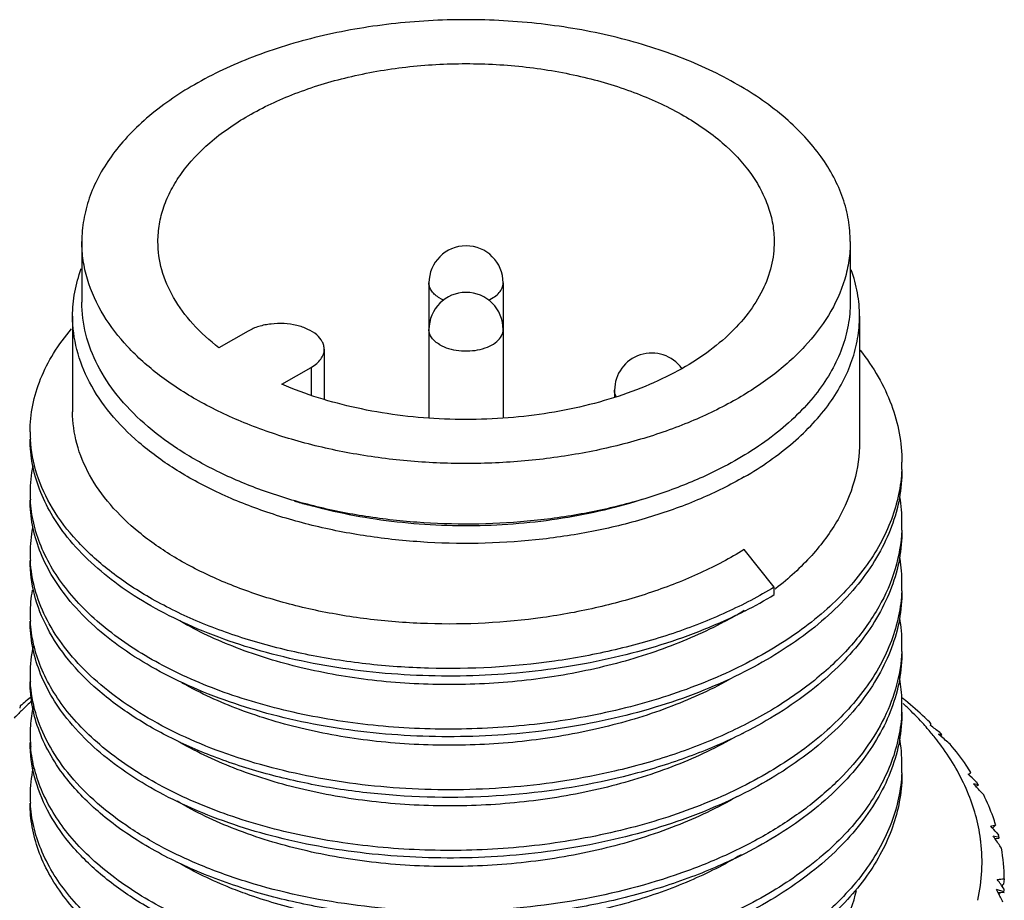
# Model space of a CAD drawing. Units: inches. Extents: x 0.7 to 21.3, y 0.5 to 16.
# Drawn here: x 18.4 to 19, y 7.6 to 8.1 of the extents above; entities that cross this region are included whole.
import ezdxf

# ---------------------------------------------------------------- set-up
doc = ezdxf.new("R2010")
doc.units = ezdxf.units.IN
doc.header["$LTSCALE"] = 1.21
doc.header["$MEASUREMENT"] = 0
doc.layers.get('0').update_dxf_attribs({"linetype": 'CONTINUOUS'})
for name, color, linetype in [('02___PRT_ALL_AXES', 7, 'CONTINUOUS'), ('AXIS', 7, 'CONTINUOUS'), ('AXIS_COSMETIC_THREADS', 7, 'CONTINUOUS')]:
    doc.layers.add(name, color=color, linetype=linetype)

msp = doc.modelspace()

# ---------------------------------------------------------------- linework, layer by layer
at = {"color": 7, "linetype": 'CONTINUOUS'}
for p, q in [((18.4742660693, 7.9546691791), (18.4742660693, 7.9225234147)), ((18.8817463842, 7.9546701586), (18.8817463842, 7.9225243942)), ((18.5624753426, 7.9072554054), (18.5469859422, 7.8983126492)), ((18.6028007692, 7.897611923), (18.6028007692, 7.870960801)), ((18.5803927009, 7.8790256845), (18.5958821013, 7.8879684406)), ((18.5958821013, 7.8879684406), (18.5958821013, 7.8734008453)), ((18.8414696728, 7.7715706143), (18.8255527442, 7.7913713668)), ((18.8414696728, 7.7675523938), (18.8414696728, 7.7715706143)), ((18.441609873, 7.7085293087), (18.4412961541, 7.7073947357)), ((18.9093546156, 7.7094304527), (18.9091410439, 7.7096225484)), ((18.9099335573, 7.7096396933), (18.9097230114, 7.7098335601)), ((18.929039673, 7.6934213178), (18.9286235685, 7.6934876655)), ((18.9294047882, 7.6942138397), (18.929201256, 7.694431996)), ((18.9295485333, 7.6926945529), (18.9297805859, 7.6927651439)), ((18.9496694885, 7.6667412197), (18.9471534061, 7.6672339014)), ((18.9481659161, 7.6661334435), (18.949305734, 7.6663442219)), ((18.9483804898, 7.6685609569), (18.9489225965, 7.6680596891)), ((18.958868205, 7.6455488913), (18.958801602, 7.6457349084)), ((18.958868205, 7.6455488913), (18.9588093893, 7.6457357282)), ((18.9607512669, 7.6387375677), (18.957505343, 7.6395212935)), ((18.9594293313, 7.6412225345), (18.9604122802, 7.6401108858)), ((18.9509658423, 7.6363523505), (18.9509674011, 7.6367912693)), ((18.9510190316, 7.6363544029), (18.9509674011, 7.6367912693)), ((18.9584346631, 7.6381981321), (18.960587584, 7.6383672113)), ((18.9619170025, 7.6134309793), (18.9630365499, 7.61398238)), ((18.9622495664, 7.613594774), (18.9623025242, 7.6128829278)), ((18.9622645072, 7.6135962513), (18.9623119911, 7.6128838507)), ((18.9634361801, 7.6169449867), (18.9630365499, 7.61398238)), ((18.9632419803, 7.6100483573), (18.9593648406, 7.6111918753)), ((18.9600878332, 7.6097568829), (18.9632833423, 7.6096841794))]:
    msp.add_line(p, q, dxfattribs=at)
for centre, radius, start, end in [((18.5182307436, 7.8538895524), 0.0713954574, 180.0000735303, 183.2165007208), ((18.8260875706, 7.8378192584), 0.0830899118, 357.2637504423, 359.9981521149), ((18.5186646055, 7.8217336064), 0.0718293464, 168.7678419336, 179.9919512983), ((18.5182518777, 7.8217473014), 0.071416618, 180.0028919693, 183.2085023419), ((18.8252658175, 7.8056314243), 0.083911538, 0.0268956696, 9.4171246116), ((18.5185882944, 7.7895899502), 0.0717531877, 169.3439217144, 179.9936261817), ((18.8259875604, 7.8056761212), 0.083189786, 357.2524341408, 359.9963447077), ((18.5182202734, 7.7896033519), 0.0713851664, 180.0043498905, 183.1978440012), ((18.8253877742, 7.7734963382), 0.0837894244, 0.0196330355, 9.0191109324), ((18.5186215306, 7.7574345332), 0.0717866014, 169.9852898327, 179.9859251678), ((18.7397719239, 7.9027070565), 0.1670964488, 307.6529588091, 307.8456410206), ((18.8259485153, 7.773528432), 0.0832286784, 357.2449659869, 359.9976714834), ((18.7202840734, 7.9668542883), 0.2332534987, 296.9441737385, 301.3017101776), ((18.7169940075, 7.936704248), 0.2080472758, 298.1231556996, 301.4529624548), ((18.5180978299, 7.7574502972), 0.0712628986, 179.9984960707, 183.1803116945), ((18.8252579826, 7.741342276), 0.0839191929, 0.0252681784, 9.5152904226), ((18.5188430924, 7.7252841172), 0.0720080463, 167.9695090944, 179.9822676423), ((18.8259707705, 7.7413789134), 0.0832063969, 357.2394838808, 0.0002561594), ((18.518058503, 7.7253032151), 0.0712234536, 179.9974356544, 182.3152234313), ((18.8247622528, 7.7091387375), 0.0844177877, 2.4931126745, 10.3764068511), ((18.518148669, 7.7253071634), 0.0713137055, 182.3154665344, 183.1964950032), ((18.5746928317, 7.5524501473), 0.2051140622, 128.2476765692, 130.4530069718), ((18.8259845965, 7.7092288026), 0.0831926914, 0.0032497667, 2.4677620445), ((18.7803168882, 7.5511805498), 0.2067318311, 50.7914291525, 51.4411912053), ((18.566371382, 7.579226938), 0.1774198016, 131.9971860631, 134.0768301928), ((18.5193345372, 7.6930729372), 0.0725024664, 167.8546622646, 176.1603718689), ((18.8260538821, 7.7092303101), 0.0831234057, 357.2341336471, 0.002213399), ((18.7904201384, 7.5800449803), 0.176290235, 46.4512535969, 47.3174698034), ((18.5587452018, 7.5871122527), 0.1664498509, 134.4123850563, 136.351301164), ((18.5618224466, 7.5839880429), 0.1708350519, 134.0915674046, 134.4163306816), ((18.8259505952, 7.7092355119), 0.0832268232, 356.1436055367, 357.2339878789), ((18.518286408, 7.6931550867), 0.0714511898, 176.1698167021, 179.995548249), ((18.8121527631, 7.6006460288), 0.146326111, 38.4617187394, 41.003336023), ((18.9174785799, 7.7004656546), 0.0071564528, 341.6419090774, 350.1154444544), ((18.2240331226, 6.779678946), 1.1550044324, 52.37195944, 52.6801412597), ((18.5181875552, 7.6931587012), 0.0713523368, 179.9984444939, 183.2213366926), ((18.711668577, 7.91884683), 0.2516744513, 296.6514661483, 296.9732916731), ((18.8250421431, 7.6770312768), 0.0841353285, 0.0384624981, 10.143057311), ((18.8182528712, 7.6054655648), 0.1385518711, 36.1701982295, 38.4701565333), ((18.5606630378, 7.2622755494), 0.5668675694, 49.4021446021, 49.5253175702), ((18.9015319504, 7.5222188285), 0.1733982904, 80.4388741118, 80.8720952159), ((18.8087447904, 7.5818430759), 0.1648818474, 42.4871807901, 42.9627669932), ((18.5617523573, 7.2635422312), 0.5651969133, 48.7060858669, 49.4024312624), ((18.5183932186, 7.6931708185), 0.0715583561, 183.2217700879, 185.0865054025), ((18.518735763, 7.6610010591), 0.0719004691, 168.3893774611, 179.9889910911), ((18.8261474181, 7.6770860945), 0.0830300346, 357.2748022579, 0.0011469644), ((18.9293089771, 7.697379601), 0.0291998995, 300.891223192, 303.0837025342), ((18.1707050096, 6.8287698251), 1.1445654482, 47.1992525842, 47.4770279989), ((18.9307066509, 7.6952224812), 0.0266295663, 303.0975128507, 304.4388717262), ((18.5816748705, 7.329157447), 0.4978656938, 42.5974381608, 42.7695695896), ((18.5832010115, 7.3305559806), 0.4957956719, 41.8529593909, 42.5978379059), ((18.8413915736, 7.6062742829), 0.1240175685, 29.1808259132, 29.8809062119), ((18.5182436339, 7.6610161685), 0.0714083388, 180.0010385043, 183.2140072378), ((18.9326911695, 7.7345427306), 0.0927638972, 284.7052393042, 286.3909487105), ((18.1227350787, 6.9015333305), 1.1167810207, 41.4786607248, 41.7252498944), ((18.9243835109, 7.6737527568), 0.044549435, 318.1205370319, 320.721427249), ((18.9189993819, 7.6784981557), 0.0517260946, 317.7034702176, 318.1881817783), ((18.6026047599, 7.3886722807), 0.4346028659, 35.0400239491, 35.2532383195), ((18.8626417479, 7.6152489359), 0.1008820775, 13.4638936424, 14.2672836904), ((18.8590934313, 7.6257109148), 0.0925397243, 6.8768778676, 7.6034411323), ((18.8600934391, 7.6258170391), 0.0915341435, 357.0792710038, 6.6105170754), ((18.6042304545, 7.3898081045), 0.432619695, 34.228720936, 35.040478621), ((18.8675739084, 7.6161545666), 0.0958655303, 0.4724143014, 10.2151128631), ((18.8582562608, 7.6260070436), 0.0933786663, 347.313364835, 357.0202774339), ((18.9400883155, 7.8107889476), 0.1952449845, 275.771801282, 276.8680025655), ((18.0731683244, 6.987179234), 1.0872291144, 35.0416061332, 35.3704729087), ((18.6186333076, 7.4381068514), 0.3821732632, 26.6887353852, 26.9296880407), ((18.6200007511, 7.4387910716), 0.3806441946, 25.7958111945, 26.6891651151), ((18.9382961636, 7.621521852), 0.0259584494, 329.8232808572, 332.9831019975), ((18.8679459039, 7.6161890318), 0.0954937174, 356.3130803142, 356.7297525532), ((18.8680250365, 7.6161845019), 0.0954144553, 356.7297575757, 357.1466525056)]:
    msp.add_arc(centre, radius, start, end, dxfattribs=at)
for major_axis, ratio, start_param, end_param in [((0.2846302554, 0.1223137781), 0.1749016995, -0.5655595356, -0.5614327696), ((0.284701179, 0.0828502637), 0.2465574475, -0.3876347822, -0.3835080162), ((0.2852120614, 0.0379791059), 0.2956948738, -0.18082914, -0.1767023741), ((0.2854151559, -0.0103884122), 0.3078358491, 0.0442624639, 0.0483892298)]:
    msp.add_ellipse((18.6780062267, 7.6161747415), major_axis=major_axis, ratio=ratio, start_param=start_param, end_param=end_param, dxfattribs=at)
for points, knots in [([(18.8817463842, 7.9546701586), (18.8817463564, 7.958526726), (18.8810757051, 7.9663293281), (18.8780870146, 7.9778541067), (18.8731513711, 7.9891307704), (18.8663335617, 8.0000441709), (18.8577095437, 8.0104972764), (18.8435360974, 8.0240612067), (18.821587664, 8.0391752573), (18.7906515216, 8.0535769065), (18.7555215683, 8.0642571162), (18.7175026654, 8.0708253871), (18.678005384, 8.0730429424), (18.6385081341, 8.0708251996), (18.6004893245, 8.0642567483), (18.5653595223, 8.0535763714), (18.5344235824, 8.039174574), (18.5124753578, 8.0240604133), (18.4983021042, 8.0104964121), (18.4896782358, 8.0000432635), (18.4828605829, 7.9891298279), (18.4779251021, 7.977853138), (18.4749365787, 7.9663283431), (18.4742660415, 7.9585257434), (18.4742660693, 7.9546691791)], [0, 0, 0, 0, 0.0225323393, 0.0454965542, 0.0692667329, 0.094169238, 0.1204410156, 0.1482360608, 0.2085697288, 0.2751057638, 0.346897758, 0.4224658128, 0.5000007002, 0.5775355452, 0.6531034766, 0.7248952763, 0.7914310637, 0.8517644588, 0.8795593705, 0.9058310242, 0.9307334221, 0.9545035173, 0.977467679, 1, 1, 1, 1]), ([(18.485852395, 7.9155684934), (18.4821829178, 7.9215789486), (18.4777554122, 7.9311829473), (18.4747638385, 7.9446316606), (18.4742660933, 7.9513432503), (18.4742660693, 7.9546691791)], [0, 0, 0, 0, 0.5124364793, 0.7579789369, 1, 1, 1, 1]), ([(18.8817463842, 7.9546701586), (18.8817464082, 7.95134415), (18.8812487358, 7.9446323939), (18.8782572084, 7.9311833346), (18.8738296219, 7.92157909), (18.870160058, 7.9155684927)], [0, 0, 0, 0, 0.242021145, 0.4875635211, 1, 1, 1, 1]), ([(18.8149082824, 7.8354086505), (18.8074190642, 7.8314854749), (18.7915039884, 7.8243508792), (18.7660652259, 7.8160019928), (18.7388239592, 7.8098350527), (18.7103398241, 7.8059769911), (18.6811934736, 7.8045057589), (18.6519819378, 7.8054516267), (18.6233031874, 7.8087951936), (18.5957435912, 7.8144682746), (18.5698648396, 7.822355955), (18.5461917893, 7.832300605), (18.5252017575, 7.8441077364), (18.5073171718, 7.8575550527), (18.4929048144, 7.8723994907), (18.4822859501, 7.8883876033), (18.4757505149, 7.9052123727), (18.4742661102, 7.9168440301), (18.4742660693, 7.9225234147)], [0, 0, 0, 0, 0.0636880741, 0.1310578923, 0.2013825897, 0.2737922808, 0.3473239247, 0.420966651, 0.4937049352, 0.5645615707, 0.6326423443, 0.6971846775, 0.7576131644, 0.8136055002, 0.8651710153, 0.9127371865, 0.957217314, 1, 1, 1, 1]), ([(18.8817463842, 7.9225243942), (18.8817464138, 7.9184281887), (18.8809883226, 7.9101293146), (18.8776130256, 7.897897944), (18.8720477815, 7.8859667632), (18.8643759098, 7.8744710526), (18.8546910278, 7.8635244672), (18.8387998442, 7.849414512), (18.8248426808, 7.8406127169), (18.8149082824, 7.8354086505)], [0, 0, 0, 0, 0.1066213925, 0.2155304761, 0.3287093237, 0.4478273548, 0.5740506373, 0.7080832222, 1, 1, 1, 1]), ([(18.870160058, 7.9155684927), (18.8665401084, 7.9096391617), (18.8575398292, 7.8980772306), (18.8404133975, 7.8828819862), (18.8195316967, 7.8694118961), (18.7953807577, 7.8579597432), (18.7685101322, 7.8487702147), (18.7395380173, 7.8420512731), (18.7091345367, 7.8379565484), (18.6780062261, 7.8365809848), (18.6468779155, 7.8379565486), (18.616474435, 7.8420512734), (18.5875023201, 7.848770215), (18.5606316947, 7.8579597437), (18.5364807558, 7.8694118967), (18.5155990552, 7.8828819868), (18.4984726236, 7.8980772313), (18.4894723446, 7.9096391624), (18.485852395, 7.9155684934)], [0, 0, 0, 0, 0.0483547474, 0.1011653633, 0.1586903234, 0.2207357884, 0.2867635726, 0.3559821162, 0.427421915, 0.5000000006, 0.5725780861, 0.6440178848, 0.7132364283, 0.7792642123, 0.8413096771, 0.898834637, 0.9516452527, 1, 1, 1, 1]), ([(18.6028006783, 7.8976119224), (18.6028005597, 7.898284381), (18.6026210616, 7.899662947), (18.6015289783, 7.9024112084), (18.5987654452, 7.905585333), (18.5940208124, 7.9084647838), (18.5880992084, 7.9104468069), (18.5814605286, 7.911378001), (18.5746353971, 7.9111893848), (18.568182968, 7.9098984804), (18.5642239511, 7.9082649589), (18.5624753426, 7.9072554054)], [0, 0, 0, 0, 0.0428782054, 0.087527145, 0.1869331847, 0.3042481824, 0.4379776826, 0.5823875506, 0.7296107069, 0.8712544048, 1, 1, 1, 1]), ([(18.4468352862, 7.8538894608), (18.4468353596, 7.858604311), (18.447795567, 7.8681814111), (18.4520683851, 7.8822474617), (18.4590922285, 7.895902745), (18.4653277376, 7.9043410067), (18.4688134226, 7.9084387216)], [0, 0, 0, 0, 0.2357707745, 0.4776369494, 0.7309823067, 1, 1, 1, 1]), ([(18.5958821013, 7.8879684406), (18.5969187561, 7.88856695), (18.5987993672, 7.8898619098), (18.601046597, 7.8922241155), (18.6024681371, 7.8948368224), (18.6028008369, 7.8967122036), (18.6028006783, 7.8976119224)], [0, 0, 0, 0, 0.2897455233, 0.5490759329, 0.7822186782, 1, 1, 1, 1]), ([(18.8869461876, 7.8971865949), (18.8904863522, 7.8926858685), (18.896814082, 7.8834320448), (18.9039025047, 7.8685722541), (18.9082101912, 7.8533049987), (18.9091775506, 7.8429344057), (18.9091774823, 7.8378165786)], [0, 0, 0, 0, 0.266200673, 0.5190126972, 0.7620812561, 1, 1, 1, 1]), ([(18.8255527442, 7.7913713668), (18.8180714469, 7.7867926484), (18.8020335567, 7.7783647512), (18.7761133987, 7.7682196112), (18.7481007866, 7.7603561298), (18.7085558154, 7.7530815839), (18.667816828, 7.7509558424), (18.6275177318, 7.7539568827), (18.5984501346, 7.7587073915), (18.5710814749, 7.765843032), (18.5459856214, 7.7751996567), (18.523689915, 7.786569704), (18.5046591568, 7.7997142855), (18.4892948592, 7.8143729073), (18.4779474197, 7.8302791931), (18.4709417875, 7.8471136616), (18.4693447722, 7.8588098492), (18.46934481, 7.8645007783)], [0, 0, 0, 0, 0.0636981463, 0.1312007402, 0.2018064052, 0.274649997, 0.4229090938, 0.4963388329, 0.5678560431, 0.6364959101, 0.7014224316, 0.7619854784, 0.8177946153, 0.8688100954, 0.9154479641, 0.9586715156, 1, 1, 1, 1]), ([(18.4665427343, 7.7980763396), (18.4634044144, 7.8020064436), (18.4577978858, 7.8100800029), (18.45151002, 7.8230512269), (18.4476922593, 7.8363673107), (18.4468352168, 7.8454116617), (18.4468352862, 7.8498712402)], [0, 0, 0, 0, 0.2673600522, 0.5203588734, 0.7629308854, 1, 1, 1, 1]), ([(18.8414696728, 7.7715706143), (18.8332927325, 7.7665937559), (18.8157791937, 7.7574260607), (18.7874944802, 7.7463654509), (18.7569351776, 7.7377612848), (18.7137622819, 7.7297408967), (18.6692434268, 7.727278759), (18.6251202071, 7.7303449421), (18.5931916676, 7.7353527999), (18.5630278727, 7.7429504383), (18.5352458652, 7.7529684479), (18.5104150658, 7.7651906184), (18.48903997, 7.7793662609), (18.4715584274, 7.7952193682), (18.4583506241, 7.812466778), (18.4497646733, 7.8307755416), (18.4473003304, 7.8436091948), (18.4469477592, 7.8498836214)], [0, 0, 0, 0, 0.0632542723, 0.1302659189, 0.2003613125, 0.2727067726, 0.4201462665, 0.493318049, 0.5647215835, 0.6334120009, 0.6985620699, 0.7595175791, 0.8158635052, 0.8675052698, 0.9147648846, 0.9584734222, 1, 1, 1, 1]), ([(18.8866676438, 7.848427896), (18.8866676159, 7.8414404652), (18.8846328704, 7.8270684952), (18.8757345009, 7.8064894742), (18.8614034151, 7.7872235781), (18.8491022232, 7.7760481115), (18.8422916585, 7.7707565839)], [0, 0, 0, 0, 0.2266957556, 0.4640127074, 0.7201883478, 1, 1, 1, 1]), ([(18.9090827492, 7.8338526779), (18.9088693693, 7.829386864), (18.9077051047, 7.8203798913), (18.9038097552, 7.8071282641), (18.8978075663, 7.7941740892), (18.8868179479, 7.7770444142), (18.8677999835, 7.7570287366), (18.8387669387, 7.7366437213), (18.8039954124, 7.7198359542), (18.7647192562, 7.707137044), (18.7223301268, 7.6989426694), (18.6783495095, 7.6955088124), (18.6343622341, 7.6969210027), (18.5919550077, 7.7030909141), (18.5526443386, 7.7137642964), (18.5178364212, 7.7285286069), (18.4928973891, 7.7442442455), (18.4765666445, 7.7584860029), (18.463545435, 7.7727325825), (18.4537778536, 7.7885420941), (18.448388671, 7.8052446059), (18.4471792763, 7.813609586), (18.4469472074, 7.8177501371)], [0, 0, 0, 0, 0.0233390588, 0.0471722857, 0.0718373506, 0.097610556, 0.1531335849, 0.214626898, 0.2818860544, 0.3539887409, 0.4295191144, 0.5067507438, 0.5838038481, 0.6587908182, 0.7299607471, 0.7958569154, 0.8555041234, 0.8829080247, 0.9087340123, 0.9561397436, 0.9783515528, 1, 1, 1, 1]), ([(18.9091774823, 7.8337983581), (18.9091774147, 7.8287260069), (18.9082277302, 7.8184497303), (18.9039971797, 7.8033165738), (18.8970317929, 7.7885771215), (18.887439979, 7.7744083531), (18.8753519421, 7.7609590767), (18.855576833, 7.7437111577), (18.8382424071, 7.733024492), (18.8259225784, 7.7267471917)], [0, 0, 0, 0, 0.1067959828, 0.2158640002, 0.3292345113, 0.4485255155, 0.5748632258, 0.7088814534, 1, 1, 1, 1]), ([(18.4666835046, 7.7657544163), (18.4635235821, 7.7696954128), (18.4578780188, 7.7777926363), (18.4515448839, 7.7908077504), (18.4476982288, 7.8041714359), (18.4468353933, 7.8132496636), (18.4468352598, 7.8177254761)], [0, 0, 0, 0, 0.267464032, 0.5204835124, 0.7630120944, 1, 1, 1, 1]), ([(18.9090817134, 7.8016883611), (18.9087482616, 7.7947387963), (18.9062464177, 7.7805577926), (18.8973300912, 7.7602299881), (18.883532605, 7.7410236395), (18.8652330171, 7.7233124606), (18.8428568741, 7.7074091426), (18.8168923587, 7.6936099803), (18.7879033491, 7.6821808072), (18.7673592006, 7.6763978598), (18.7567436768, 7.6739279487)], [0, 0, 0, 0, 0.0984262964, 0.2013055077, 0.3115263454, 0.4308603575, 0.559979731, 0.6986272508, 0.8458144155, 1, 1, 1, 1]), ([(18.9091773463, 7.8016525933), (18.9091771038, 7.7965769485), (18.9082268693, 7.7862937736), (18.9039903715, 7.7711509301), (18.8970157546, 7.7564027434), (18.8874120044, 7.7422260885), (18.8753090782, 7.7287702682), (18.8555094991, 7.7115159978), (18.8381554509, 7.7008271254), (18.8258218438, 7.6945500152)], [0, 0, 0, 0, 0.1067807388, 0.2158364387, 0.3291991961, 0.4484872022, 0.574828011, 0.7088554027, 1, 1, 1, 1]), ([(18.8259763956, 7.758920819), (18.811680375, 7.7516323679), (18.7806334359, 7.7393444081), (18.7308334182, 7.7279469183), (18.6783227833, 7.723283204), (18.6258103023, 7.7255384394), (18.5759944147, 7.7345280729), (18.5378600131, 7.7475271102), (18.5110744985, 7.7610372249), (18.4887204505, 7.775329758), (18.4742509864, 7.7884233298), (18.4665427343, 7.7980763396)], [0, 0, 0, 0, 0.1254535783, 0.2595935341, 0.3981704433, 0.5363575787, 0.6693021397, 0.7926731535, 0.8497726698, 0.9034237321, 1, 1, 1, 1]), ([(18.8245601935, 7.6939123676), (18.8159163357, 7.6895740861), (18.7976844545, 7.6816881215), (18.7585080511, 7.6691735011), (18.7059475945, 7.6600085563), (18.6521392853, 7.6593798064), (18.609722729, 7.6641173644), (18.5794286828, 7.6701627939), (18.5510662755, 7.6785849459), (18.5251837644, 7.6892095415), (18.5022803033, 7.7018234023), (18.4827956358, 7.7161861252), (18.4671107604, 7.7320376594), (18.4555602199, 7.7491104605), (18.4484506862, 7.7670816627), (18.44683542, 7.779515682), (18.4468351072, 7.7855797118)], [0, 0, 0, 0, 0.0661455734, 0.1355524591, 0.2809284809, 0.4291329266, 0.5019223386, 0.572535864, 0.6401234621, 0.7039650665, 0.7635236854, 0.8185095145, 0.8689580493, 0.9153183794, 0.9585265201, 1, 1, 1, 1]), ([(18.7567436768, 7.6739279487), (18.7393292557, 7.6698761398), (18.7035960507, 7.6643299703), (18.6496979833, 7.6633301366), (18.5973224438, 7.6694627494), (18.5563391499, 7.6804381727), (18.526848838, 7.6926113146), (18.5073025626, 7.7029410429), (18.4900951703, 7.7145294948), (18.475460547, 7.7272227726), (18.4636042913, 7.7408557456), (18.4547072759, 7.7552575387), (18.448930302, 7.7702262071), (18.4472300406, 7.7805408178), (18.4469462634, 7.7856212065)], [0, 0, 0, 0, 0.1479069196, 0.2979677583, 0.4446669766, 0.5827951585, 0.6473304664, 0.7082676794, 0.7653699038, 0.818581395, 0.8680696396, 0.9142684882, 0.9579075037, 1, 1, 1, 1]), ([(18.9090809953, 7.7695279717), (18.9088661135, 7.7650620042), (18.9076977561, 7.7560549182), (18.9037977291, 7.7428033583), (18.8977891226, 7.7298503146), (18.8867932747, 7.7127211928), (18.8677658339, 7.6927087982), (18.8387243898, 7.6723273666), (18.8039453548, 7.6555241866), (18.7646631379, 7.6428310777), (18.7222697982, 7.634643272), (18.6782871843, 7.6312158343), (18.6343001191, 7.6326346657), (18.5918955444, 7.6388115652), (18.5525895315, 7.6494920714), (18.5177890262, 7.6642608695), (18.492855334, 7.6799843488), (18.4765351993, 7.6942231689), (18.4664905505, 7.7052299438), (18.4583944778, 7.7167642981), (18.452333931, 7.7287251163), (18.4483783838, 7.7409922298), (18.447174673, 7.7493563579), (18.4469446842, 7.7534967447)], [0, 0, 0, 0, 0.0233372163, 0.0471695116, 0.0718346035, 0.0976078456, 0.1531325899, 0.2146269867, 0.2818858182, 0.3539864504, 0.4295123001, 0.5067365834, 0.5837797351, 0.658754144, 0.7299094797, 0.7957900407, 0.8554211368, 0.8828169242, 0.9086353121, 0.9330081603, 0.9561493754, 0.9783558135, 1, 1, 1, 1]), ([(18.9091771937, 7.769506829), (18.9091770535, 7.7644322053), (18.9082271782, 7.7541511509), (18.9039927248, 7.7390111725), (18.8970205353, 7.7242658121), (18.8874204115, 7.7100916756), (18.8753224514, 7.6966375114), (18.8555300896, 7.6793855564), (18.8381823631, 7.6686967989), (18.8258527748, 7.6624200379)], [0, 0, 0, 0, 0.1067852029, 0.215844672, 0.3292103771, 0.4484992603, 0.5748382276, 0.7088633428, 1, 1, 1, 1]), ([(18.8259225784, 7.7267471917), (18.8116387843, 7.7194691956), (18.7806208686, 7.7071978243), (18.7308704961, 7.6958089854), (18.6784112364, 7.6911419641), (18.6259455499, 7.6933797685), (18.5761646163, 7.7023414136), (18.5380466542, 7.7153068478), (18.5112615794, 7.7287860606), (18.4888966287, 7.7430500821), (18.4744102263, 7.7561177927), (18.4666835046, 7.7657544163)], [0, 0, 0, 0, 0.1254242743, 0.2595320528, 0.3980757719, 0.5362383284, 0.6691765875, 0.7925670847, 0.8496858866, 0.9033619072, 1, 1, 1, 1]), ([(18.4663670498, 7.7018595582), (18.4632559254, 7.705776237), (18.4576971937, 7.7138196174), (18.451467823, 7.726736648), (18.4476840026, 7.7399924503), (18.446834695, 7.7489945338), (18.4468349313, 7.7534339472)], [0, 0, 0, 0, 0.2672320877, 0.520205022, 0.7628215916, 1, 1, 1, 1]), ([(18.8150609082, 7.7532197747), (18.8046326799, 7.7476365057), (18.7821648345, 7.737822056), (18.7460304481, 7.7274249043), (18.7074758246, 7.721116872), (18.6678786582, 7.7190909269), (18.6286482189, 7.7213800764), (18.5911778099, 7.7278693189), (18.5568059585, 7.7382877098), (18.5357690532, 7.7480538335), (18.5261845165, 7.7535806904)], [0, 0, 0, 0, 0.1185109081, 0.2446399965, 0.3758301113, 0.5090528562, 0.6410844639, 0.7687444503, 0.8891528145, 1, 1, 1, 1]), ([(18.9090806116, 7.7373715721), (18.9087936235, 7.7314192441), (18.9068871407, 7.719336055), (18.9002263594, 7.7018065812), (18.8899067105, 7.6849837817), (18.8761414507, 7.6691251574), (18.8591751693, 7.6544476703), (18.8392886585, 7.6411572005), (18.8168013441, 7.629441361), (18.783207909, 7.6159012291), (18.7371173538, 7.6041490086), (18.6791962719, 7.5984811046), (18.621226012, 7.6012402684), (18.5835483407, 7.6088113602), (18.5656439058, 7.6141074943)], [0, 0, 0, 0, 0.0441359317, 0.0898046028, 0.138033587, 0.1895435869, 0.2447311883, 0.3036984901, 0.3663002171, 0.4321920671, 0.5716081207, 0.7168421094, 0.8617146949, 1, 1, 1, 1]), ([(18.9091771673, 7.7373610649), (18.9091772405, 7.7322895726), (18.9082279471, 7.722015079), (18.9039994368, 7.7068841749), (18.8970356448, 7.6921472249), (18.8874468232, 7.6779806159), (18.8753631773, 7.6645325039), (18.8555939912, 7.6472866164), (18.8382649047, 7.6365998473), (18.825948292, 7.6303230561)], [0, 0, 0, 0, 0.106799494, 0.2158705208, 0.3292440615, 0.448535798, 0.5748713089, 0.7088877887, 1, 1, 1, 1]), ([(18.4664040718, 7.6696674287), (18.4632872143, 7.6735869245), (18.4577184653, 7.681636583), (18.4514762134, 7.6945649262), (18.4476863303, 7.707833699), (18.4468348385, 7.7168446284), (18.4468350495, 7.7212881822)], [0, 0, 0, 0, 0.2672590996, 0.5202349529, 0.7628500587, 1, 1, 1, 1]), ([(18.5656439058, 7.6141074943), (18.5571688121, 7.6166144281), (18.5408811989, 7.6221982186), (18.5180817488, 7.6325648493), (18.4978952266, 7.6445378379), (18.4806504429, 7.6579247811), (18.4666313944, 7.6725195571), (18.4560879369, 7.6881092703), (18.4492449563, 7.7044416718), (18.4472565599, 7.7157680256), (18.446945915, 7.7213306807)], [0, 0, 0, 0, 0.1563164856, 0.30403305, 0.4422344797, 0.5704913194, 0.6889945444, 0.7987029334, 0.9014618557, 1, 1, 1, 1]), ([(18.8173533409, 7.7223190056), (18.8070140491, 7.7166232824), (18.7846733001, 7.7065817574), (18.7486364688, 7.6958676528), (18.7100706157, 7.6892518109), (18.6703630475, 7.6869399677), (18.630936134, 7.6889748133), (18.593199072, 7.6952494358), (18.5585089416, 7.7054987427), (18.5372349457, 7.7151767739), (18.5275253697, 7.7206691397)], [0, 0, 0, 0, 0.1178474928, 0.243503874, 0.374436206, 0.5076121659, 0.6397937077, 0.767774457, 0.8886314951, 1, 1, 1, 1]), ([(18.9245287997, 7.6992371525), (18.9234723194, 7.7002823061), (18.919112078, 7.704487997), (18.9145436614, 7.7084767351), (18.9110014269, 7.7113666957)], [0, 0, 0, 0, 0.2453252968, 1, 1, 1, 1]), ([(18.9225808913, 7.6966510249), (18.9217499504, 7.697607427), (18.9183190582, 7.7014577168), (18.9146983361, 7.7051380122), (18.9118790797, 7.7078181094)], [0, 0, 0, 0, 0.2456844236, 1, 1, 1, 1]), ([(18.9089889724, 7.7036380109), (18.9086907164, 7.6992132826), (18.907365901, 7.6902966893), (18.9018281447, 7.6725217798), (18.8892836206, 7.6508643817), (18.8669807956, 7.6277885782), (18.8380614255, 7.6076703097), (18.8035427931, 7.5910929078), (18.7646168482, 7.5785447225), (18.7226407611, 7.5704177742), (18.6790919111, 7.5669587386), (18.6355101861, 7.5682543735), (18.593438074, 7.5742220098), (18.5543523556, 7.5846189302), (18.5196254797, 7.5990494961), (18.494625015, 7.6144387849), (18.4781318884, 7.6284094627), (18.4648867679, 7.6424089378), (18.4547916143, 7.6579534156), (18.4489491315, 7.6744426119), (18.4474819567, 7.6827221036), (18.4471166611, 7.686826476)], [0, 0, 0, 0, 0.0233135869, 0.0471550996, 0.0975470764, 0.1531304431, 0.214617311, 0.2817856837, 0.353722976, 0.4290411152, 0.5060521451, 0.5829185528, 0.657792731, 0.7289560197, 0.7949684411, 0.8548462323, 0.8823945413, 0.9083718904, 0.9560493141, 0.97833802, 1, 1, 1, 1]), ([(18.8258527748, 7.6624200379), (18.8115402901, 7.6551338217), (18.7804604792, 7.6428526014), (18.7306141474, 7.6314735157), (18.678063863, 7.6268388929), (18.6255249407, 7.6291309267), (18.5757006937, 7.6381647568), (18.5375746454, 7.6512054139), (18.5108091577, 7.664749911), (18.4884859863, 7.679073564), (18.4740468433, 7.6921912578), (18.4663670498, 7.7018595582)], [0, 0, 0, 0, 0.1255139665, 0.2597167185, 0.3983421749, 0.5365529462, 0.6694903406, 0.7928213673, 0.8498903277, 0.9035044826, 1, 1, 1, 1]), ([(18.9091772877, 7.7052153006), (18.9091775185, 7.7001449741), (18.9082281224, 7.6898729343), (18.9040017277, 7.6747455291), (18.8970415018, 7.6600115351), (18.8874567552, 7.6458477925), (18.8753782662, 7.6324021388), (18.8556179918, 7.6151582219), (18.8382956594, 7.6044725813), (18.8259839991, 7.5981955655)], [0, 0, 0, 0, 0.1068049649, 0.2158802917, 0.3292562365, 0.4485493353, 0.5748840343, 0.7088967336, 1, 1, 1, 1]), ([(18.8196337158, 7.6914476197), (18.8092529762, 7.6855625327), (18.7867351281, 7.6751775006), (18.7502900572, 7.6640848533), (18.7111740083, 7.6572092671), (18.6708383058, 7.6547724542), (18.6307743551, 7.6568224182), (18.5924605679, 7.6632478503), (18.5573188974, 7.6737684564), (18.5358270349, 7.6837182408), (18.5260528824, 7.6893651663)], [0, 0, 0, 0, 0.1174515459, 0.2429889966, 0.3740291228, 0.5074483877, 0.6398977981, 0.7680534821, 0.888894694, 1, 1, 1, 1]), ([(18.8259839991, 7.5981955655), (18.8173631327, 7.5938002757), (18.7991589383, 7.5858030989), (18.770227963, 7.5764038418), (18.7394743091, 7.569431301), (18.6967665676, 7.5635281534), (18.6533120646, 7.5628877232), (18.61071561, 7.5675244811), (18.5802646374, 7.5735168338), (18.5517438068, 7.5819069617), (18.5257066438, 7.5925199237), (18.5026592198, 7.6051411183), (18.4830468999, 7.6195282101), (18.4672556517, 7.6354188891), (18.4556239824, 7.6525433821), (18.4484632703, 7.6705762551), (18.4468349662, 7.6830567274), (18.4468352185, 7.6891424178)], [0, 0, 0, 0, 0.0659331684, 0.1351735262, 0.2069822344, 0.2804943048, 0.4286817231, 0.5015119724, 0.5721878871, 0.6398503906, 0.7037703776, 0.7634023179, 0.818448962, 0.8689402526, 0.9153227564, 0.9585344011, 1, 1, 1, 1]), ([(18.9508195089, 7.6379553937), (18.9496702807, 7.646564767), (18.9447334524, 7.6640911981), (18.9355745616, 7.6797491068), (18.93010128, 7.6872369195)], [0, 0, 0, 0, 0.4835979512, 1, 1, 1, 1]), ([(18.9457663807, 7.6732602787), (18.9449490747, 7.6745381034), (18.9415232838, 7.6796952686), (18.9377476523, 7.6846180735), (18.9347381591, 7.6881940208)], [0, 0, 0, 0, 0.2450222063, 1, 1, 1, 1]), ([(18.9091774527, 7.673069536), (18.909177602, 7.6685263163), (18.9084183285, 7.6593447542), (18.9050316871, 7.6457706979), (18.8994376779, 7.6324745752), (18.8888717886, 7.6148626603), (18.8701000244, 7.5942185357), (18.8410132398, 7.5731767909), (18.8058908249, 7.5558127192), (18.7660248396, 7.5426921999), (18.7228800162, 7.5342377034), (18.6780630119, 7.530723794), (18.6332500322, 7.5322416298), (18.5901189842, 7.5386942229), (18.5502693704, 7.549807723), (18.5151802587, 7.565135827), (18.4902421415, 7.5814330707), (18.4741292433, 7.5961565869), (18.4643408861, 7.6075113919), (18.4566006081, 7.6193906195), (18.4509946211, 7.6316837328), (18.447596733, 7.6442621462), (18.4468352952, 7.6527870905), (18.4468352952, 7.6569966536)], [0, 0, 0, 0, 0.023391336, 0.0471842298, 0.0717458055, 0.0973817836, 0.1526251388, 0.2139586665, 0.2812423742, 0.3535519817, 0.4294263671, 0.5070680558, 0.5845140215, 0.6597938775, 0.7310870624, 0.7968944579, 0.8562447024, 0.8834453286, 0.909052525, 0.9332230453, 0.956203232, 0.9783265366, 1, 1, 1, 1]), ([(18.9090835508, 7.6731383699), (18.9088710057, 7.6686725211), (18.9077078485, 7.6596655049), (18.9038151672, 7.6464133695), (18.8978150217, 7.6334586495), (18.8868279403, 7.6163282491), (18.8678130729, 7.5963110838), (18.8387829204, 7.575924027), (18.8040134373, 7.5591142795), (18.7647386026, 7.5464132533), (18.7223500943, 7.5382165174), (18.6783693349, 7.5347803238), (18.6343812003, 7.5361904998), (18.5919724688, 7.5423585818), (18.5526597045, 7.5530301579), (18.5178491778, 7.5677929531), (18.4929079905, 7.5835079533), (18.4765748857, 7.5977488404), (18.4635520872, 7.6119953577), (18.4537817654, 7.6278042391), (18.4483910342, 7.6445069844), (18.4471800975, 7.6528719861), (18.4469476142, 7.6570126175)], [0, 0, 0, 0, 0.0233387978, 0.0471712843, 0.0718353848, 0.0976074244, 0.1531275671, 0.2146178582, 0.2818745553, 0.3539754328, 0.4295047101, 0.5067361187, 0.5837898541, 0.6587782099, 0.7299502893, 0.7958489968, 0.8554987799, 0.8829041193, 0.9087311519, 0.9561389121, 0.9783512312, 1, 1, 1, 1]), ([(18.5644051283, 7.6104585318), (18.5539625946, 7.6135951825), (18.5341209571, 7.620716922), (18.507011397, 7.634430363), (18.4841925991, 7.6504763056), (18.4716337717, 7.6630910015), (18.4664040718, 7.6696674287)], [0, 0, 0, 0, 0.2817889253, 0.5434184955, 0.7828499257, 1, 1, 1, 1]), ([(18.8217816322, 7.6605363595), (18.8113702612, 7.6544699159), (18.7886979722, 7.6437549993), (18.7518816315, 7.632297305), (18.7122560706, 7.6251688307), (18.671334929, 7.6226068537), (18.6306751211, 7.6246645558), (18.591820132, 7.6312265051), (18.5562540416, 7.6419984865), (18.5345578038, 7.6522026664), (18.5247239412, 7.6579945913)], [0, 0, 0, 0, 0.1170644018, 0.2424843119, 0.3736212395, 0.5072628529, 0.6399603983, 0.7682845917, 0.8891246751, 1, 1, 1, 1]), ([(18.9588093893, 7.6457357282), (18.9583920895, 7.6470570164), (18.9565930427, 7.6523824325), (18.9543743561, 7.6575644662), (18.9524991748, 7.6613613839)], [0, 0, 0, 0, 0.2465364466, 1, 1, 1, 1]), ([(18.8238476625, 7.6296106203), (18.8151130463, 7.6243832164), (18.7962536686, 7.6149242169), (18.76568071, 7.6040702437), (18.7326543842, 7.5963032287), (18.6981019716, 7.5918186148), (18.6629895362, 7.5907140892), (18.6283004694, 7.5929969084), (18.5950131391, 7.5985755306), (18.5737260093, 7.6045554527), (18.5635727205, 7.6081020064)], [0, 0, 0, 0, 0.1137306498, 0.2348841502, 0.3617213223, 0.4920696156, 0.6235294298, 0.7536024069, 0.8798392625, 1, 1, 1, 1]), ([(18.825948292, 7.6303230561), (18.8167359606, 7.6256282684), (18.7972211248, 7.6171489328), (18.7661484797, 7.6073915883), (18.733101449, 7.6004140641), (18.6988236782, 7.5963565247), (18.6640814556, 7.5952908833), (18.6296527114, 7.5972237875), (18.5963134484, 7.6020930319), (18.5747885813, 7.6073396273), (18.5644051283, 7.6104585318)], [0, 0, 0, 0, 0.1157264214, 0.2375460553, 0.3639576228, 0.4932050396, 0.6233784331, 0.7525077382, 0.8786536099, 1, 1, 1, 1]), ([(18.5635727205, 7.6081020064), (18.5600740969, 7.6093240791), (18.5467730643, 7.6142957489), (18.5338971351, 7.6204558796), (18.5248501565, 7.6257745638)], [0, 0, 0, 0, 0.2609709782, 1, 1, 1, 1])]:
    msp.add_open_spline(points, degree=3, knots=knots, dxfattribs=at)
at = {"layer": '02___PRT_ALL_AXES', "color": 7, "linetype": 'CONTINUOUS'}
for p, q in [((18.6583207776, 7.9327375475), (18.6583211874, 7.8612718413)), ((18.6976908563, 7.9327375475), (18.6976912661, 7.8611959687)), ((18.6640864501, 7.9247012452), (18.6662390672, 7.9236268275)), ((18.7567463842, 7.8759127826), (18.7567463842, 7.8722731019))]:
    msp.add_line(p, q, dxfattribs=at)
for centre, radius, start, end in [((18.6780059234, 7.9327373632), 0.0196851458, 0.0019736707, 179.9994636395), ((18.6780062508, 7.9080582688), 0.0196850634, 0.0019736707, 179.9998788787), ((18.7764320707, 7.8759135773), 0.0196840276, 35.6016674344, 179.9994636395)]:
    msp.add_arc(centre, radius, start, end, dxfattribs=at)
for points, knots in [([(18.6640864501, 7.9247012452), (18.6632226859, 7.9251999284), (18.6616555903, 7.9262792609), (18.6597826493, 7.9282475339), (18.658597888, 7.9304249871), (18.6583208275, 7.9319877648), (18.6583207776, 7.9327375475)], [0, 0, 0, 0, 0.2897023324, 0.5490872366, 0.7822163351, 1, 1, 1, 1]), ([(18.6898415575, 7.9236564407), (18.6909900851, 7.9241554283), (18.6930838804, 7.9252759302), (18.6956388866, 7.9274602724), (18.6972937698, 7.9299786938), (18.6976909153, 7.9318511839), (18.6976908563, 7.9327375475)], [0, 0, 0, 0, 0.2970759104, 0.5594217005, 0.7897229416, 1, 1, 1, 1]), ([(18.6640868599, 7.9000220082), (18.6632232922, 7.900520578), (18.6616563541, 7.9016002066), (18.6597831596, 7.9035681341), (18.6585977629, 7.9057457311), (18.6583217803, 7.907308569), (18.6583214639, 7.9080583105)], [0, 0, 0, 0, 0.2896374098, 0.5491003934, 0.7822275632, 1, 1, 1, 1]), ([(18.6640868599, 7.9000220082), (18.6655439656, 7.8991807668), (18.6688431529, 7.8978195459), (18.6742201215, 7.8967435889), (18.6799078037, 7.8965865234), (18.6854399593, 7.897362613), (18.6903746282, 7.8990143053), (18.6943283729, 7.9014138172), (18.696631681, 7.9040587986), (18.6975411961, 7.9063491362), (18.6976912261, 7.9074979283), (18.6976909896, 7.9080583104)], [0, 0, 0, 0, 0.128739587, 0.2703904507, 0.4176129193, 0.5620220996, 0.695751256, 0.8130667105, 0.9124728502, 0.9571216182, 1, 1, 1, 1]), ([(18.7576085851, 7.872586044), (18.7573326989, 7.8731063337), (18.756899375, 7.8741888575), (18.7567464218, 7.8753474678), (18.7567463842, 7.8759127826)], [0, 0, 0, 0, 0.5102211156, 1, 1, 1, 1])]:
    msp.add_open_spline(points, degree=3, knots=knots, dxfattribs=at)
at = {"layer": 'AXIS', "color": 7, "linetype": 'CONTINUOUS'}
for p, q in [((18.4693448094, 7.9151303786), (18.4693448094, 7.8645007783)), ((18.8866676441, 7.9151303786), (18.8866676441, 7.8484278961))]:
    msp.add_line(p, q, dxfattribs=at)
msp.add_arc((18.6662052576, 8.0730415028), 0.2678372386, 252.7755906101, 254.3347602965, dxfattribs=at)
for points, knots in [([(18.4693449589, 7.9151303788), (18.4693447676, 7.9193713532), (18.4701377389, 7.9279625988), (18.472455609, 7.9362673875), (18.4739610905, 7.9403301732)], [0, 0, 0, 0, 0.494647994, 1, 1, 1, 1]), ([(18.8866674946, 7.9151303784), (18.8866673082, 7.9192626114), (18.8859165442, 7.9276284948), (18.8837141498, 7.935729034), (18.8822830321, 7.939696078)], [0, 0, 0, 0, 0.494906467, 1, 1, 1, 1]), ([(18.8255527442, 7.8299462842), (18.8180559427, 7.8256180296), (18.8019901511, 7.8176966917), (18.7760746381, 7.808306653), (18.7480662945, 7.801195924), (18.7084807777, 7.7949219673), (18.6677432081, 7.7937997429), (18.6274846843, 7.7978002965), (18.5984137288, 7.8033026345), (18.5710405965, 7.8111914738), (18.545939967, 7.8213035691), (18.5236401933, 7.8334321865), (18.5046080655, 7.8473391638), (18.4892488263, 7.8627628693), (18.4779167883, 7.8794308263), (18.4709329557, 7.8970133069), (18.4693452269, 7.9091903184), (18.4693449589, 7.9151303788)], [0, 0, 0, 0, 0.0624014674, 0.1287597954, 0.1983727744, 0.2703707481, 0.4173896237, 0.490435786, 0.5617436215, 0.6303613853, 0.6954684452, 0.7564342785, 0.8128884285, 0.8648043871, 0.9125932345, 0.9571805658, 1, 1, 1, 1]), ([(18.8255527442, 7.8299462842), (18.8347119744, 7.8352343366), (18.8475388037, 7.8440656465), (18.8620507345, 7.8579546905), (18.8708829131, 7.8686607668), (18.8778653759, 7.8798376351), (18.8829198618, 7.8913863294), (18.8859810758, 7.9031892984), (18.8866676727, 7.9111801681), (18.8866674946, 7.9151303784)], [0, 0, 0, 0, 0.2892811774, 0.4225392172, 0.5484965616, 0.6678952973, 0.7818694835, 0.891953002, 1, 1, 1, 1]), ([(18.7753978389, 7.8192521271), (18.7613055637, 7.8144806331), (18.7315594961, 7.8072284152), (18.6854556063, 7.8029703701), (18.6389207798, 7.8051778508), (18.6084876755, 7.8110571049), (18.5938848243, 7.8151528809)], [0, 0, 0, 0, 0.2426300265, 0.4968332698, 0.7526698242, 1, 1, 1, 1]), ([(18.8255527442, 7.5406344041), (18.8333156399, 7.5451162872), (18.8476067377, 7.5547082752), (18.8655202378, 7.5717368916), (18.8784470238, 7.5903771602), (18.8835488109, 7.6039864876), (18.8850219466, 7.6107194275)], [0, 0, 0, 0, 0.2848494861, 0.5444666976, 0.7809810482, 1, 1, 1, 1])]:
    msp.add_open_spline(points, degree=3, knots=knots, dxfattribs=at)
at = {"layer": 'AXIS_COSMETIC_THREADS', "color": 7, "linetype": 'CONTINUOUS'}
for points, knots in [([(18.5146204178, 7.9546696689), (18.5146205188, 7.9577627793), (18.5151578561, 7.9640198627), (18.5175553229, 7.9732616553), (18.5215127446, 7.9823050416), (18.5290005058, 7.9942896897), (18.5423022175, 8.0082838634), (18.5628570474, 8.0224315397), (18.5876736441, 8.0339879781), (18.6158430664, 8.0425506168), (18.6463322485, 8.0478188413), (18.6780062296, 8.0495969241), (18.7096802091, 8.0478188141), (18.7401693983, 8.0425506121), (18.7683388288, 8.0339879981), (18.7931554224, 8.0224315482), (18.8137101981, 8.0082838252), (18.8270119753, 7.9942897041), (18.8344996651, 7.982305015), (18.8384571962, 7.9732616707), (18.8408545206, 7.9640198499), (18.8413920167, 7.9577627798), (18.8413920517, 7.9546696689)], [0, 0, 0, 0, 0.0225395102, 0.0455038957, 0.0692797538, 0.0941870102, 0.1481700004, 0.2085145569, 0.2750632106, 0.3468685817, 0.4224506202, 0.5000000129, 0.5775494016, 0.6531314519, 0.724936845, 0.7914854746, 0.8518299924, 0.905813006, 0.9307202373, 0.9544961347, 0.9774604861, 1, 1, 1, 1]), ([(18.5469859422, 7.8983126492), (18.542014239, 7.9021653213), (18.5330416141, 7.9102860672), (18.5225876251, 7.9242746219), (18.5161031883, 7.9391939145), (18.5146202525, 7.9496096181), (18.5146204178, 7.9546696689)], [0, 0, 0, 0, 0.2808514092, 0.5371861477, 0.7740572929, 1, 1, 1, 1]), ([(18.8413920517, 7.9546696689), (18.841392101, 7.9503072191), (18.8403034614, 7.9413889881), (18.8354998418, 7.9284455888), (18.8276746695, 7.9160890402), (18.8170257879, 7.9045421138), (18.8037741317, 7.8939886916), (18.7881717462, 7.8846049048), (18.7705071769, 7.8765516501), (18.7441482135, 7.8676181722), (18.7082871076, 7.8607860101), (18.66390465, 7.8595209928), (18.6205482335, 7.8651169174), (18.5930677599, 7.8735737337), (18.5803927009, 7.8790256845)], [0, 0, 0, 0, 0.0428035822, 0.0871724586, 0.1344073481, 0.1853958723, 0.2405927849, 0.3000724443, 0.363601551, 0.4307077517, 0.5727768995, 0.7198746054, 0.8646178684, 1, 1, 1, 1])]:
    msp.add_open_spline(points, degree=3, knots=knots, dxfattribs=at)

doc.saveas('drawing.dxf')
